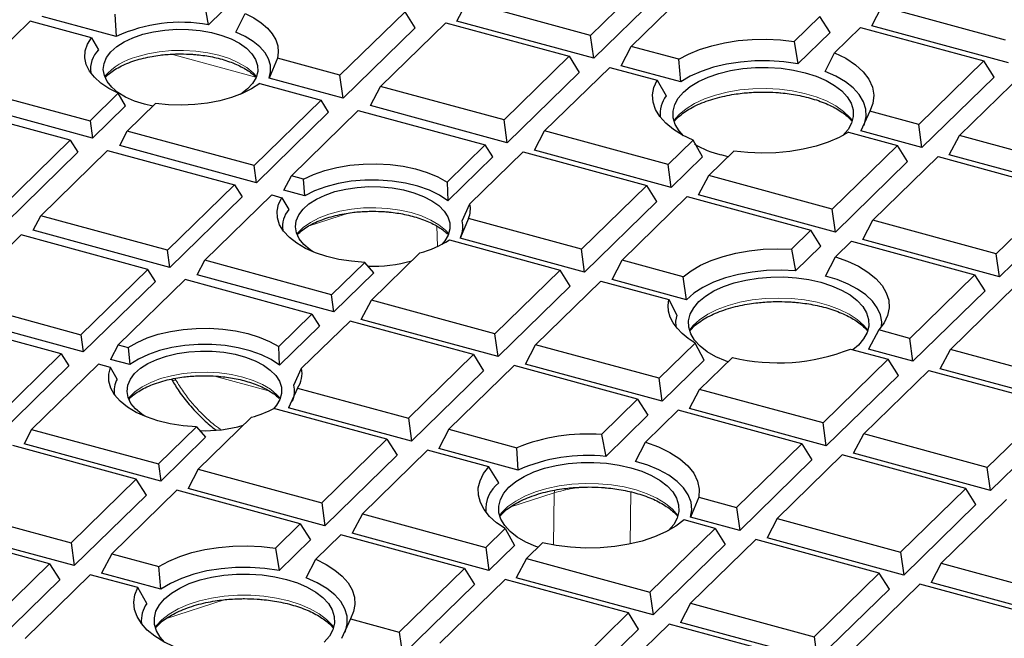
# Model space of a CAD drawing. Units: millimetres. Extents: x 0 to 420, y 0 to 297.
# Drawn here: x 315 to 353, y 166 to 190 of the extents above; entities that cross this region are included whole.
import ezdxf

# ---------------------------------------------------------------- set-up
doc = ezdxf.new("R2010")
doc.units = ezdxf.units.MM

msp = doc.modelspace()

# ---------------------------------------------------------------- linework, layer by layer
at = {"color": 7, "linetype": 'Continuous', "lineweight": 25}
for p, q in [((339.3069, 191.5578), (336.7785, 189.09)), ((323.6045, 191.1163), (321.9469, 189.4984)), ((338.3548, 188.6615), (340.8832, 191.1293)), ((339.7003, 190.9347), (336.9001, 188.2016)), ((321.9469, 189.4984), (321.7998, 190.362)), ((331.5936, 189.6438), (331.987, 190.3922)), ((336.7785, 189.09), (331.987, 190.3922)), ((318.3183, 189.9142), (318.3685, 189.0452)), ((323.0082, 189.2099), (323.3762, 189.9335)), ((329.5789, 190.0087), (327.0505, 187.5409)), ((329.9723, 189.3856), (329.5789, 190.0087)), ((347.6895, 189.4622), (348.0829, 190.2106)), ((352.8743, 188.9084), (348.0829, 190.2106)), ((315.029, 189.6411), (312.4327, 187.107)), ((317.4053, 188.9953), (315.029, 189.6411)), ((318.3685, 189.0452), (315.4978, 189.8254)), ((328.6268, 187.1125), (331.1552, 189.5803)), ((331.1552, 189.5803), (335.9467, 188.2781)), ((336.9001, 188.2016), (331.5936, 189.6438)), ((345.6747, 189.8271), (344.6771, 188.8535)), ((346.0681, 189.204), (345.6747, 189.8271)), ((329.9723, 189.3856), (327.1721, 186.6526)), ((346.0681, 189.204), (344.8204, 187.9862)), ((346.2469, 188.4186), (347.2511, 189.3987)), ((347.2511, 189.3987), (352.0425, 188.0965)), ((352.996, 188.02), (347.6895, 189.4622)), ((317.4053, 188.9953), (317.6845, 188.5323)), ((336.9001, 188.2016), (336.7785, 189.09)), ((344.6771, 188.8535), (344.8204, 187.9862)), ((337.9614, 187.9132), (338.3548, 188.6615)), ((340.199, 188.1603), (338.3548, 188.6615)), ((345.877, 187.6931), (346.2469, 188.4186)), ((324.6234, 188.2006), (324.3014, 187.4328)), ((327.0505, 187.5409), (324.6234, 188.2006)), ((335.9467, 188.2781), (333.4183, 185.8103)), ((335.9467, 188.2781), (336.3401, 187.655)), ((340.2761, 187.2841), (340.199, 188.1603)), ((352.0425, 188.0965), (349.5141, 185.6287)), ((352.4359, 187.4734), (352.0425, 188.0965)), ((336.3401, 187.655), (333.5399, 184.9219)), ((334.9946, 185.3819), (337.523, 187.8497)), ((337.523, 187.8497), (339.3547, 187.3519)), ((340.2761, 187.2841), (337.9614, 187.9132)), ((351.0905, 185.2003), (353.6189, 187.6681)), ((323.9407, 187.2191), (326.317, 186.5733)), ((327.1721, 186.6526), (324.3014, 187.4328)), ((327.1721, 186.6526), (327.0505, 187.5409)), ((339.3547, 187.3519), (339.7072, 186.7399)), ((352.4359, 187.4734), (349.6358, 184.7403)), ((312.4327, 187.107), (317.3529, 185.7698)), ((317.3529, 185.7698), (318.4517, 186.8423)), ((318.7284, 186.357), (318.4517, 186.8423)), ((328.2334, 186.3641), (328.6268, 187.1125)), ((333.4183, 185.8103), (328.6268, 187.1125)), ((317.4441, 185.1035), (312.1376, 186.5457)), ((326.317, 186.5733), (323.7207, 184.0392)), ((326.6121, 186.106), (326.317, 186.5733)), ((316.589, 185.0243), (311.6688, 186.3615)), ((318.7284, 186.357), (317.4441, 185.1035)), ((318.8005, 185.3764), (319.8993, 186.4489)), ((326.6121, 186.106), (323.8119, 183.3729)), ((325.1683, 183.6458), (327.7646, 186.1799)), ((327.7646, 186.1799), (332.6848, 184.8427)), ((333.5399, 184.9219), (328.2334, 186.3641)), ((347.6112, 186.1459), (347.2623, 185.3854)), ((349.5141, 185.6287), (347.6112, 186.1459)), ((317.3529, 185.7698), (317.4441, 185.1035)), ((333.5399, 184.9219), (333.4183, 185.8103)), ((318.5054, 184.8151), (318.8005, 185.3764)), ((323.7207, 184.0392), (318.8005, 185.3764)), ((334.6012, 184.6335), (334.9946, 185.3819)), ((339.7861, 184.0797), (334.9946, 185.3819)), ((346.7918, 185.3306), (348.6823, 184.8168)), ((349.6358, 184.7403), (347.2623, 185.3854)), ((349.6358, 184.7403), (349.5141, 185.6287)), ((313.9927, 182.4902), (316.589, 185.0243)), ((316.589, 185.0243), (316.8841, 184.5569)), ((340.7527, 185.023), (339.7861, 184.0797)), ((341.1245, 184.3789), (340.7527, 185.023)), ((350.6971, 184.4519), (351.0905, 185.2003)), ((355.8819, 183.8981), (351.0905, 185.2003)), ((316.8841, 184.5569), (314.0839, 181.8239)), ((315.4403, 182.0967), (318.0366, 184.6308)), ((318.0366, 184.6308), (322.9568, 183.2936)), ((323.8119, 183.3729), (318.5054, 184.8151)), ((332.6848, 184.8427), (331.2098, 183.4029)), ((332.0979, 182.5546), (334.1628, 184.57)), ((332.9799, 184.3753), (332.6848, 184.8427)), ((334.1628, 184.57), (338.9543, 183.2678)), ((339.9077, 183.1913), (334.6012, 184.6335)), ((341.3625, 183.6513), (342.3356, 184.6011)), ((348.6823, 184.8168), (346.1539, 182.349)), ((349.0757, 184.1937), (348.6823, 184.8168)), ((332.9799, 184.3753), (331.2404, 182.6776)), ((341.1245, 184.3789), (339.9077, 183.1913)), ((342.1144, 184.3852), (341.8402, 184.452)), ((349.0757, 184.1937), (346.2755, 181.4607)), ((347.7303, 181.9206), (350.2587, 184.3884)), ((350.2587, 184.3884), (355.0501, 183.0862)), ((356.0036, 183.0097), (350.6971, 184.4519)), ((323.8119, 183.3729), (323.7207, 184.0392)), ((339.9077, 183.1913), (339.7861, 184.0797)), ((324.8732, 183.0845), (325.1683, 183.6458)), ((325.6368, 183.5184), (325.1683, 183.6458)), ((325.6842, 182.8641), (325.6368, 183.5184)), ((331.2098, 183.4029), (331.2404, 182.6776)), ((340.969, 182.9029), (341.3625, 183.6513)), ((346.1539, 182.349), (341.3625, 183.6513)), ((322.9568, 183.2936), (320.3605, 180.7595)), ((322.9568, 183.2936), (323.2519, 182.8263)), ((325.6842, 182.8641), (324.8732, 183.0845)), ((338.9543, 183.2678), (336.4259, 180.8)), ((339.3477, 182.6447), (338.9543, 183.2678)), ((355.0501, 183.0862), (352.5217, 180.6184)), ((323.2519, 182.8263), (320.4517, 180.0932)), ((321.8081, 180.3661), (324.4044, 182.9002)), ((324.4044, 182.9002), (324.793, 182.7946)), ((324.793, 182.7946), (325.0625, 182.3342)), ((339.3477, 182.6447), (336.5475, 179.9116)), ((338.0022, 180.3716), (340.5306, 182.8394)), ((340.5306, 182.8394), (345.3221, 181.5372)), ((346.2755, 181.4607), (340.969, 182.9029)), ((331.7988, 181.8982), (332.0979, 182.5546)), ((346.2755, 181.4607), (346.1539, 182.349)), ((355.4435, 182.4631), (352.6434, 179.73)), ((315.1452, 181.5354), (315.4403, 182.0967)), ((320.3605, 180.7595), (315.4403, 182.0967)), ((332.0447, 181.9907), (331.7113, 181.226)), ((336.4259, 180.8), (332.0447, 181.9907)), ((347.3369, 181.1722), (347.7303, 181.9206)), ((352.5217, 180.6184), (347.7303, 181.9206)), ((320.4517, 180.0932), (315.1452, 181.5354)), ((345.3221, 181.5372), (344.5688, 180.8019)), ((345.7155, 180.9141), (345.3221, 181.5372)), ((314.6764, 181.3512), (312.08, 178.8171)), ((319.5966, 180.014), (314.6764, 181.3512)), ((331.2986, 181.1555), (335.5941, 179.9881)), ((336.5475, 179.9116), (331.7113, 181.226)), ((346.2778, 180.503), (346.8984, 181.1087)), ((346.8984, 181.1087), (351.6899, 179.8065)), ((352.6434, 179.73), (347.3369, 181.1722)), ((320.4517, 180.0932), (320.3605, 180.7595)), ((336.5475, 179.9116), (336.4259, 180.8)), ((344.5688, 180.8019), (344.7308, 179.953)), ((345.7155, 180.9141), (344.7308, 179.953)), ((321.513, 179.8048), (321.8081, 180.3661)), ((326.7283, 179.0289), (321.8081, 180.3661)), ((328.2742, 178.8226), (330.1525, 180.6558)), ((337.6088, 179.6232), (338.0022, 180.3716)), ((340.3751, 179.7267), (338.0022, 180.3716)), ((345.8871, 179.7572), (346.2778, 180.503)), ((352.6434, 179.73), (352.5217, 180.6184)), ((317.0003, 177.4799), (319.5966, 180.014)), ((319.8917, 179.5466), (319.5966, 180.014)), ((328.0167, 180.2864), (326.7283, 179.0289)), ((328.3723, 179.8782), (328.0167, 180.2864)), ((335.5941, 179.9881), (333.0657, 177.5203)), ((335.9875, 179.365), (335.5941, 179.9881)), ((321.0442, 179.6205), (318.4479, 177.0864)), ((325.9644, 178.2833), (321.0442, 179.6205)), ((326.8195, 178.3626), (321.513, 179.8048)), ((328.3723, 179.8782), (326.8195, 178.3626)), ((340.4937, 178.8392), (337.6088, 179.6232)), ((340.4937, 178.8392), (340.3751, 179.7267)), ((351.6899, 179.8065), (349.1615, 177.3387)), ((352.0833, 179.1834), (351.6899, 179.8065)), ((319.8917, 179.5466), (317.0915, 176.8136)), ((335.9875, 179.365), (333.1873, 176.632)), ((334.642, 177.0919), (337.1704, 179.5597)), ((337.1704, 179.5597), (339.8077, 178.843)), ((350.7379, 176.9103), (353.2663, 179.3781)), ((312.08, 178.8171), (317.0003, 177.4799)), ((326.8195, 178.3626), (326.7283, 179.0289)), ((327.8808, 178.0742), (328.2742, 178.8226)), ((333.0657, 177.5203), (328.2742, 178.8226)), ((339.8077, 178.843), (340.1229, 178.2411)), ((352.0833, 179.1834), (349.2832, 176.4504)), ((316.2364, 176.7343), (311.3162, 178.0715)), ((317.0915, 176.8136), (311.785, 178.2558)), ((324.676, 177.0258), (325.9644, 178.2833)), ((325.9644, 178.2833), (326.2595, 177.816)), ((333.1873, 176.632), (327.8808, 178.0742)), ((326.2595, 177.816), (324.7067, 176.3004)), ((327.4424, 178.0107), (325.5642, 176.1775)), ((332.2339, 176.7085), (327.4424, 178.0107)), ((347.9574, 177.666), (347.5671, 176.9168)), ((349.1615, 177.3387), (347.9574, 177.666)), ((317.0003, 177.4799), (317.0915, 176.8136)), ((333.1873, 176.632), (333.0657, 177.5203)), ((349.2832, 176.4504), (349.1615, 177.3387)), ((318.4479, 177.0864), (318.1528, 176.5251)), ((318.4479, 177.0864), (318.8364, 176.9808)), ((318.8364, 176.9808), (318.9022, 176.3215)), ((324.7067, 176.3004), (324.676, 177.0258)), ((334.2486, 176.3435), (334.642, 177.0919)), ((339.4335, 175.7897), (334.642, 177.0919)), ((340.8346, 177.1572), (339.4335, 175.7897)), ((341.1876, 176.4947), (340.8346, 177.1572)), ((346.8612, 176.926), (348.3297, 176.5269)), ((349.2832, 176.4504), (347.5671, 176.9168)), ((350.3445, 176.1619), (350.7379, 176.9103)), ((355.5293, 175.6081), (350.7379, 176.9103)), ((313.6401, 174.2002), (316.2364, 176.7343)), ((316.2364, 176.7343), (316.5315, 176.267)), ((318.9022, 176.3215), (318.1528, 176.5251)), ((329.7055, 174.2407), (332.2339, 176.7085)), ((332.2339, 176.7085), (332.6273, 176.0854)), ((341.0098, 175.3613), (342.2782, 176.5993)), ((348.3297, 176.5269), (345.8013, 174.0591)), ((348.7231, 175.9038), (348.3297, 176.5269)), ((316.5315, 176.267), (313.7313, 173.5339)), ((317.684, 176.3409), (315.0877, 173.8068)), ((318.1525, 176.2135), (317.684, 176.3409)), ((318.4038, 175.7581), (318.1525, 176.2135)), ((325.2651, 175.5211), (325.5642, 176.1775)), ((333.8102, 176.28), (331.2818, 173.8123)), ((338.6017, 174.9778), (333.8102, 176.28)), ((339.5551, 174.9013), (334.2486, 176.3435)), ((341.1876, 176.4947), (339.5551, 174.9013)), ((355.651, 174.7197), (350.3445, 176.1619)), ((332.6273, 176.0854), (329.8271, 173.3523)), ((339.5551, 174.9013), (339.4335, 175.7897)), ((348.7231, 175.9038), (345.9229, 173.1707)), ((347.3777, 173.6307), (349.9061, 176.0984)), ((349.9061, 176.0984), (354.6975, 174.7962)), ((325.41, 175.4081), (325.0525, 174.6499)), ((325.41, 175.4081), (329.7055, 174.2407)), ((340.6164, 174.6129), (341.0098, 175.3613)), ((345.8013, 174.0591), (341.0098, 175.3613)), ((328.8737, 173.4288), (324.4925, 174.6195)), ((329.8271, 173.3523), (325.0525, 174.6499)), ((337.2006, 173.6103), (338.6017, 174.9778)), ((338.6017, 174.9778), (338.9951, 174.3547)), ((345.9229, 173.1707), (340.6164, 174.6129)), ((354.6975, 174.7962), (352.1691, 172.3284)), ((323.6187, 174.2786), (321.5538, 172.2632)), ((329.7055, 174.2407), (329.8271, 173.3523)), ((338.9951, 174.3547), (337.3627, 172.7614)), ((340.178, 174.5494), (338.9096, 173.3114)), ((344.9695, 173.2472), (340.178, 174.5494)), ((320.0079, 172.4696), (321.483, 173.9093)), ((321.483, 173.9093), (321.8386, 173.5011)), ((345.9229, 173.1707), (345.8013, 174.0591)), ((355.0909, 174.1731), (352.2908, 171.4401)), ((315.0877, 173.8068), (314.7926, 173.2455)), ((315.0877, 173.8068), (320.0079, 172.4696)), ((321.8386, 173.5011), (320.0991, 171.8033)), ((331.2818, 173.8123), (330.8884, 173.0639)), ((331.2818, 173.8123), (333.9191, 173.0955)), ((337.2006, 173.6103), (337.3627, 172.7614)), ((346.9842, 172.8823), (347.3777, 173.6307)), ((352.1691, 172.3284), (347.3777, 173.6307)), ((319.1457, 171.8798), (314.3542, 173.182)), ((320.0991, 171.8033), (314.7926, 173.2455)), ((326.3453, 170.961), (328.8737, 173.4288)), ((328.8737, 173.4288), (329.2671, 172.8057)), ((333.9625, 172.2284), (333.9191, 173.0955)), ((338.5189, 172.5656), (338.9096, 173.3114)), ((342.4411, 170.7794), (344.9695, 173.2472)), ((344.9695, 173.2472), (345.3629, 172.6241)), ((329.2671, 172.8057), (326.4669, 170.0727)), ((330.45, 173.0004), (327.9216, 170.5326)), ((332.8228, 172.3555), (330.45, 173.0004)), ((333.9625, 172.2284), (330.8884, 173.0639)), ((346.5458, 172.8188), (344.0175, 170.351)), ((351.3373, 171.5166), (346.5458, 172.8188)), ((352.2908, 171.4401), (346.9842, 172.8823)), ((320.0079, 172.4696), (320.0991, 171.8033)), ((333.2132, 171.7332), (332.8228, 172.3555)), ((345.3629, 172.6241), (342.5627, 169.891)), ((352.2908, 171.4401), (352.1691, 172.3284)), ((321.5538, 172.2632), (321.1604, 171.5148)), ((321.5538, 172.2632), (326.3453, 170.961)), ((316.6173, 169.412), (319.1457, 171.8798)), ((319.5391, 171.2567), (319.1457, 171.8798)), ((319.5391, 171.2567), (316.7389, 168.5236)), ((320.722, 171.4513), (318.1936, 168.9836)), ((325.5135, 170.1491), (320.722, 171.4513)), ((326.4669, 170.0727), (321.1604, 171.5148)), ((340.9726, 171.1785), (340.6574, 170.4089)), ((340.9726, 171.1785), (342.4411, 170.7794)), ((348.8089, 169.0488), (351.3373, 171.5166)), ((351.7307, 170.8935), (351.3373, 171.5166)), ((326.3453, 170.961), (326.4669, 170.0727)), ((351.7307, 170.8935), (348.9305, 168.1604)), ((352.9137, 171.0881), (350.3853, 168.6204)), ((311.8258, 170.7142), (316.6173, 169.412)), ((327.9216, 170.5326), (327.5282, 169.7842)), ((327.9216, 170.5326), (332.7131, 169.2304)), ((342.5627, 169.891), (340.6574, 170.4089)), ((342.4411, 170.7794), (342.5627, 169.891)), ((324.5469, 169.2058), (325.5135, 170.1491)), ((325.5135, 170.1491), (325.9069, 169.526)), ((341.6093, 169.9675), (340.4052, 170.2948)), ((344.0175, 170.351), (343.624, 169.6026)), ((344.0175, 170.351), (348.8089, 169.0488)), ((315.7854, 168.6001), (310.994, 169.9023)), ((316.7389, 168.5236), (311.4324, 169.9658)), ((327.0898, 169.7207), (326.1167, 168.7709)), ((331.8813, 168.4185), (327.0898, 169.7207)), ((332.8347, 168.342), (327.5282, 169.7842)), ((332.7131, 169.2304), (333.4664, 169.9656)), ((333.4664, 169.9656), (333.8194, 169.3031)), ((339.0809, 167.4997), (341.6093, 169.9675)), ((341.6093, 169.9675), (342.0027, 169.3444)), ((316.6173, 169.412), (316.7389, 168.5236)), ((325.9069, 169.526), (324.6901, 168.3385)), ((333.8194, 169.3031), (332.8347, 168.342)), ((334.9101, 169.4077), (334.2894, 168.802)), ((342.0027, 169.3444), (339.2025, 166.6114)), ((343.1856, 169.5391), (340.6572, 167.0713)), ((347.9771, 168.2369), (343.1856, 169.5391)), ((348.9305, 168.1604), (343.624, 169.6026)), ((318.1936, 168.9836), (317.8002, 168.2352)), ((318.1936, 168.9836), (320.0253, 168.4858)), ((324.5469, 169.2058), (324.6901, 168.3385)), ((332.7131, 169.2304), (332.8347, 168.342)), ((348.8089, 169.0488), (348.9305, 168.1604)), ((313.2571, 166.1323), (315.7854, 168.6001)), ((315.7854, 168.6001), (316.1789, 167.977)), ((325.7467, 168.0454), (326.1167, 168.7709)), ((334.2894, 168.802), (333.896, 168.0536)), ((334.2894, 168.802), (339.0809, 167.4997)), ((350.3853, 168.6204), (349.9919, 167.872)), ((350.3853, 168.6204), (355.1767, 167.3181)), ((317.3618, 168.1717), (314.8334, 165.7039)), ((319.2059, 167.6705), (317.3618, 168.1717)), ((320.106, 167.6085), (317.8002, 168.2352)), ((320.106, 167.6085), (320.0253, 168.4858)), ((329.3529, 165.9507), (331.8813, 168.4185)), ((331.8813, 168.4185), (332.2747, 167.7954)), ((345.4487, 165.7691), (347.9771, 168.2369)), ((348.3705, 167.6138), (347.9771, 168.2369)), ((316.1789, 167.977), (313.3787, 165.244)), ((332.2747, 167.7954), (329.4745, 165.0624)), ((333.4576, 167.9901), (330.9292, 165.5223)), ((338.2491, 166.6879), (333.4576, 167.9901)), ((339.2025, 166.6114), (333.896, 168.0536)), ((349.5534, 167.8085), (347.0251, 165.3407)), ((354.3449, 166.5063), (349.5534, 167.8085)), ((355.2984, 166.4298), (349.9919, 167.872)), ((319.5549, 167.0595), (319.2059, 167.6705)), ((339.0809, 167.4997), (339.2025, 166.6114)), ((348.3705, 167.6138), (345.5703, 164.8807)), ((340.6572, 167.0713), (340.2638, 166.3229)), ((340.6572, 167.0713), (345.4487, 165.7691)), ((335.7207, 164.2201), (338.2491, 166.6879)), ((338.6425, 166.0648), (338.2491, 166.6879)), ((327.4624, 166.4645), (327.1099, 165.705)), ((327.4624, 166.4645), (329.3529, 165.9507)), ((339.8254, 166.2594), (337.297, 163.7917)), ((344.6169, 164.9572), (339.8254, 166.2594)), ((345.5703, 164.8807), (340.2638, 166.3229)), ((329.3529, 165.9507), (329.4745, 165.0624)), ((338.6425, 166.0648), (335.8423, 163.3317)), ((345.4487, 165.7691), (345.5703, 164.8807))]:
    msp.add_line(p, q, dxfattribs=at)
at = {"color": 8, "linetype": 'Continuous', "lineweight": 18}
for p, q in [((323.7868, 187.4706), (320.5129, 188.3604)), ((327.4162, 182.2026), (325.8547, 181.7034)), ((330.8372, 180.9043), (330.8069, 181.6968)), ((320.6871, 175.7203), (320.6484, 175.7878)), ((324.3344, 175.2847), (322.1846, 175.8777)), ((335.3666, 171.3451), (333.6425, 170.7863)), ((335.3417, 169.3195), (335.3666, 171.3451)), ((335.3841, 171.4523), (335.3666, 171.3451)), ((338.3341, 171.3998), (338.309, 169.3648)), ((322.5933, 167.2054), (320.2799, 166.4557))]:
    msp.add_line(p, q, dxfattribs=at)
at = {"color": 7, "linetype": 'Continuous', "lineweight": 25, "flags": 128}
for points in [[(323.3762, 189.9335), (323.7067, 189.7636), (323.9941, 189.5741), (324.2341, 189.3678), (324.4231, 189.1479), (324.5581, 188.9176), (324.6372, 188.6806), (324.659, 188.4404), (324.6234, 188.2006)], [(319.7895, 186.3417), (319.4682, 186.417), (319.0796, 186.543), (318.7329, 186.6982), (318.4363, 186.8788), (318.1966, 187.0806), (318.0196, 187.2989), (317.9094, 187.5285), (317.8685, 187.7642), (317.8979, 188.0002), (317.997, 188.2312), (318.1633, 188.4517), (318.3931, 188.6565), (318.6808, 188.8409), (319.0199, 189.0005), (319.4023, 189.1315), (319.819, 189.231), (320.2603, 189.2965), (320.7159, 189.3266), (321.175, 189.3205), (321.627, 189.2784), (322.0611, 189.2012), (322.4673, 189.0908), (322.8361, 188.9498), (323.1587, 188.7814), (323.4276, 188.5896), (323.6365, 188.379), (323.7806, 188.1543), (323.8564, 187.921), (323.8621, 187.6845), (323.7977, 187.4503), (323.6646, 187.2239), (323.4659, 187.0106), (323.2064, 186.8154), (323.1756, 186.796)], [(324.3014, 187.4328), (324.3625, 187.6804), (324.3567, 187.93), (324.2839, 188.1769), (324.1456, 188.4161), (323.9445, 188.6432), (323.6844, 188.8539), (323.3703, 189.044), (323.0082, 189.2099)], [(318.4517, 186.8423), (318.0875, 187.0264), (317.7757, 187.2345), (317.5222, 187.4625), (317.3316, 187.7064), (317.2077, 187.9613), (317.1527, 188.2226), (317.1678, 188.4854), (317.2525, 188.7445), (317.4053, 188.9953)], [(340.199, 188.1603), (340.5799, 188.364), (341.0082, 188.541), (341.4769, 188.6883), (341.9783, 188.8036), (342.5041, 188.885), (343.0458, 188.9311), (343.5946, 188.9413), (344.1413, 188.9152), (344.6771, 188.8535)], [(346.2469, 188.4186), (346.6826, 188.1994), (347.0537, 187.9506), (347.3526, 187.6772), (347.5734, 187.3848), (347.7115, 187.0793), (347.7643, 186.7668), (347.7306, 186.4535), (347.6112, 186.1459)], [(344.8204, 187.9862), (344.2774, 188.0644), (343.7185, 188.1026), (343.1547, 188.0999), (342.5972, 188.0564), (342.0572, 187.9729), (341.5453, 187.8512), (341.0717, 187.6937), (340.6458, 187.5033), (340.2761, 187.2841)], [(340.3866, 185.1969), (340.2121, 185.3923), (340.0646, 185.6381), (339.9865, 185.8921), (339.9794, 186.1493), (340.0434, 186.4043), (340.1772, 186.6521), (340.3782, 186.8876), (340.6422, 187.1059), (340.9638, 187.3027), (341.3365, 187.4738), (341.7527, 187.616), (342.2039, 187.7261), (342.681, 187.8021), (343.1743, 187.8423), (343.6736, 187.846), (344.1688, 187.813), (344.6499, 187.7441), (345.1071, 187.6406), (345.531, 187.5046), (345.913, 187.339), (346.2454, 187.147), (346.5213, 186.9327), (346.7352, 186.7003), (346.8827, 186.4545), (346.9608, 186.2005), (346.9679, 185.9433), (346.9039, 185.6883), (346.7701, 185.4405), (346.5691, 185.205), (346.5608, 185.1969)], [(347.3768, 185.5958), (347.4037, 185.6625), (347.469, 185.9471), (347.4571, 186.2336), (347.3681, 186.5165), (347.2038, 186.7902), (346.9673, 187.0496), (346.6632, 187.2896), (346.2974, 187.5055), (345.877, 187.6931)], [(323.9407, 187.2191), (323.625, 187.0126), (323.2574, 186.8303), (322.8448, 186.6757), (322.395, 186.5515), (321.9164, 186.4603), (321.4181, 186.4037), (320.9094, 186.3828), (320.3999, 186.3979), (319.8993, 186.4489)], [(340.7527, 185.023), (340.346, 185.2188), (339.9921, 185.4401), (339.6966, 185.683), (339.4648, 185.9437), (339.3004, 186.2175), (339.2062, 186.5001), (339.1838, 186.7865), (339.2336, 187.0721), (339.3547, 187.3519)], [(346.7918, 185.3306), (346.4172, 185.1239), (345.9944, 184.9434), (345.5303, 184.7923), (345.0326, 184.6729), (344.5093, 184.5872), (343.9691, 184.5367), (343.4207, 184.5221), (342.8732, 184.5437), (342.3356, 184.6011)], [(325.6368, 183.5184), (326.0256, 183.7002), (326.4602, 183.852), (326.932, 183.9707), (327.4316, 184.054), (327.949, 184.1003), (328.4739, 184.1085), (328.9958, 184.0786), (329.5043, 184.0111), (329.9893, 183.9074), (330.441, 183.7695), (330.8506, 183.6002), (331.2098, 183.4029)], [(331.2404, 182.6776), (330.9107, 182.8952), (330.5203, 183.0843), (330.0784, 183.2406), (329.5954, 183.3602), (329.0826, 183.4405), (328.552, 183.4795), (328.0161, 183.4763), (327.4874, 183.431), (326.9783, 183.3446), (326.5008, 183.2193), (326.066, 183.0578), (325.6842, 182.8641)], [(326.0171, 180.6931), (325.8924, 180.776), (325.6528, 180.9778), (325.4757, 181.1961), (325.3655, 181.4257), (325.3246, 181.6613), (325.3541, 181.8974), (325.4531, 182.1284), (325.6195, 182.3489), (325.8492, 182.5537), (326.137, 182.7381), (326.476, 182.8976), (326.8584, 183.0287), (327.2751, 183.1282), (327.7164, 183.1937), (328.172, 183.2238), (328.6311, 183.2177), (329.0831, 183.1755), (329.5173, 183.0984), (329.9235, 182.988), (330.2922, 182.8469), (330.6148, 182.6785), (330.8837, 182.4868), (331.0927, 182.2761), (331.2367, 182.0515), (331.3125, 181.8182), (331.3182, 181.5816), (331.2538, 181.3474), (331.1207, 181.121), (331.0024, 180.9843)], [(328.0167, 180.2864), (327.5064, 180.3267), (327.0119, 180.4031), (326.5426, 180.514), (326.1078, 180.6573), (325.7156, 180.8303), (325.3738, 181.0295), (325.0888, 181.2512), (324.8662, 181.4912), (324.7103, 181.7446), (324.624, 182.0068), (324.6091, 182.2726), (324.6658, 182.5369), (324.793, 182.7946)], [(340.3751, 179.7267), (340.6838, 179.9613), (341.0482, 180.1736), (341.4624, 180.3601), (341.9196, 180.5178), (342.4121, 180.6441), (342.932, 180.7369), (343.4707, 180.7947), (344.0193, 180.8165), (344.5688, 180.8019)], [(346.2778, 180.503), (346.7491, 180.3347), (347.1726, 180.1356), (347.5408, 179.9092), (347.8471, 179.6595), (348.086, 179.391), (348.2533, 179.1084), (348.3459, 178.817), (348.3622, 178.5217), (348.302, 178.228), (348.1663, 177.9411), (347.9574, 177.666)], [(344.7308, 179.953), (344.1677, 179.9804), (343.6028, 179.9666), (343.0473, 179.9119), (342.5123, 179.8174), (342.0085, 179.6849), (341.546, 179.5173), (341.1341, 179.3176), (340.781, 179.0901), (340.4937, 178.8392)], [(342.1053, 176.4304), (342.0169, 176.4625), (341.6349, 176.6281), (341.3025, 176.8201), (341.0266, 177.0344), (340.8127, 177.2668), (340.6652, 177.5125), (340.5871, 177.7666), (340.5799, 178.0237), (340.644, 178.2788), (340.7778, 178.5266), (340.9788, 178.7621), (341.2427, 178.9804), (341.5643, 179.1771), (341.937, 179.3483), (342.3533, 179.4904), (342.8045, 179.6006), (343.2816, 179.6766), (343.7748, 179.7168), (344.2741, 179.7205), (344.7694, 179.6875), (345.2505, 179.6186), (345.7077, 179.5151), (346.1316, 179.3791), (346.5136, 179.2135), (346.8459, 179.0215), (347.1219, 178.8071), (347.3358, 178.5747), (347.4833, 178.329), (347.5614, 178.075), (347.5685, 177.8178), (347.5045, 177.5627), (347.3706, 177.315), (347.1697, 177.0795), (346.9584, 176.8996)], [(348.067, 177.7967), (348.0727, 177.9773), (348.0221, 178.2522), (347.9006, 178.5211), (347.7104, 178.7793), (347.4548, 179.022), (347.1386, 179.2449), (346.7673, 179.4441), (346.3476, 179.6159), (345.8871, 179.7572)], [(340.8346, 177.1572), (340.5629, 177.3361), (340.3283, 177.5283), (340.1333, 177.732), (339.9798, 177.9449), (339.8696, 178.1648), (339.8038, 178.3894), (339.7831, 178.6162), (339.8077, 178.843)], [(340.1229, 178.2411), (340.0776, 178.0053), (340.0815, 177.7967)], [(318.8364, 176.9808), (319.1777, 177.1804), (319.5693, 177.3536), (320.0037, 177.4973), (320.4726, 177.6086), (320.9669, 177.6853), (321.4771, 177.7261), (321.9933, 177.7301), (322.5056, 177.6972), (323.0041, 177.6281), (323.4793, 177.5241), (323.9218, 177.3872), (324.3233, 177.22), (324.676, 177.0258)], [(324.7067, 176.3004), (324.3837, 176.5143), (324.0021, 176.7007), (323.5706, 176.8556), (323.0989, 176.9755), (322.5977, 177.0576), (322.0782, 177.1001), (321.5522, 177.102), (321.0317, 177.0633), (320.5282, 176.9848), (320.0533, 176.8684), (319.6176, 176.7166), (319.231, 176.5329), (318.9022, 176.3215)], [(319.4833, 174.316), (319.3586, 174.3988), (319.119, 174.6007), (318.942, 174.8189), (318.8318, 175.0486), (318.7909, 175.2842), (318.8203, 175.5203), (318.9194, 175.7512), (319.0857, 175.9717), (319.3155, 176.1766), (319.6032, 176.3609), (319.9423, 176.5205), (320.3247, 176.6516), (320.7414, 176.751), (321.1827, 176.8166), (321.6383, 176.8466), (322.0974, 176.8405), (322.5494, 176.7984), (322.9835, 176.7212), (323.3897, 176.6108), (323.7585, 176.4698), (324.0811, 176.3014), (324.35, 176.1096), (324.5589, 175.899), (324.703, 175.6744), (324.7788, 175.4411), (324.7845, 175.2045), (324.7201, 174.9703), (324.587, 174.7439), (324.4687, 174.6072)], [(321.483, 173.9093), (320.964, 173.9506), (320.4616, 174.0292), (319.9856, 174.1435), (319.5457, 174.2912), (319.1505, 174.4693), (318.808, 174.6743), (318.5249, 174.9021), (318.307, 175.1481), (318.1586, 175.4076), (318.0826, 175.6752), (318.0806, 175.9456), (318.1525, 176.2135)], [(338.9096, 173.3114), (339.4097, 173.1312), (339.8551, 172.9163), (340.2368, 172.6711), (340.547, 172.4004), (340.7796, 172.1098), (340.9298, 171.8052), (340.9946, 171.4926), (340.9726, 171.1785)], [(333.4664, 169.9656), (333.1329, 170.191), (332.8582, 170.4366), (332.6468, 170.6982), (332.5021, 170.9716), (332.4265, 171.2523), (332.4213, 171.5357), (332.4865, 171.8171), (332.6211, 172.0918), (332.8228, 172.3555)], [(334.7371, 169.2389), (334.6487, 169.2709), (334.2667, 169.4365), (333.9343, 169.6285), (333.6584, 169.8429), (333.4445, 170.0753), (333.297, 170.321), (333.2189, 170.575), (333.2118, 170.8322), (333.2758, 171.0873), (333.4096, 171.3351), (333.6106, 171.5705), (333.8746, 171.7888), (334.1962, 171.9856), (334.5689, 172.1568), (334.9851, 172.2989), (335.4363, 172.4091), (335.9134, 172.485), (336.4067, 172.5252), (336.906, 172.5289), (337.4012, 172.4959), (337.8823, 172.427), (338.3395, 172.3235), (338.7634, 172.1876), (339.1454, 172.0219), (339.4778, 171.83), (339.7537, 171.6156), (339.9676, 171.3832), (340.1151, 171.1375), (340.1932, 170.8834), (340.2003, 170.6263), (340.1363, 170.3712), (340.0025, 170.1234), (339.8015, 169.8879), (339.7932, 169.8798)], [(340.6574, 170.4089), (340.7055, 170.6952), (340.6758, 170.9822), (340.5688, 171.2643), (340.3866, 171.5359), (340.1329, 171.7919), (339.8124, 172.0272), (339.4314, 172.2372), (338.9975, 172.4178), (338.5189, 172.5656)], [(340.4052, 170.2948), (340.0822, 170.0507), (339.6988, 169.8311), (339.2621, 169.6397), (338.7796, 169.48), (338.2602, 169.3549), (337.713, 169.2665), (337.1478, 169.2166), (336.5747, 169.2059), (336.004, 169.2346), (335.4458, 169.3023), (334.9101, 169.4077)], [(320.0253, 168.4858), (320.4054, 168.6952), (320.8349, 168.8775), (321.3067, 169.0296), (321.8127, 169.1491), (322.3445, 169.2337), (322.8931, 169.2822), (323.4493, 169.2938), (324.0036, 169.2681), (324.5469, 169.2058)], [(326.1167, 168.7709), (326.5121, 168.5747), (326.8557, 168.3541), (327.1418, 168.1127), (327.3656, 167.8545), (327.5237, 167.5837), (327.6132, 167.3047), (327.6329, 167.0221), (327.5824, 166.7405), (327.4624, 166.4645)], [(320.2563, 165.5492), (320.0819, 165.7446), (319.9344, 165.9904), (319.8563, 166.2444), (319.8492, 166.5016), (319.9132, 166.7566), (320.047, 167.0044), (320.248, 167.2399), (320.512, 167.4582), (320.8336, 167.655), (321.2063, 167.8261), (321.6225, 167.9683), (322.0737, 168.0784), (322.5508, 168.1544), (323.044, 168.1946), (323.5434, 168.1983), (324.0386, 168.1653), (324.5197, 168.0964), (324.9769, 167.9929), (325.4008, 167.8569), (325.7828, 167.6913), (326.1152, 167.4993), (326.3911, 167.285), (326.605, 167.0526), (326.7525, 166.8068), (326.8306, 166.5528), (326.8377, 166.2956), (326.7737, 166.0406), (326.6399, 165.7928), (326.4389, 165.5573)], [(324.6901, 168.3385), (324.1399, 168.4175), (323.5733, 168.4553), (323.0021, 168.4512), (322.4379, 168.4053), (321.8921, 168.3183), (321.3759, 168.1923), (320.8998, 168.0296), (320.4736, 167.8337), (320.106, 167.6085)], [(327.2466, 165.948), (327.2619, 165.9846), (327.336, 166.2725), (327.3307, 166.5629), (327.2462, 166.85), (327.0842, 167.1281), (326.8479, 167.3918), (326.542, 167.6357), (326.1725, 167.855), (325.7467, 168.0454)], [(320.6224, 165.3753), (320.221, 165.5683), (319.8707, 165.786), (319.5772, 166.0251), (319.3455, 166.2814), (319.1791, 166.5509), (319.081, 166.8292), (319.0526, 167.1116), (319.0945, 167.3936), (319.2059, 167.6705)]]:
    msp.add_lwpolyline(points, dxfattribs=at)
at = {"color": 8, "linetype": 'Continuous', "lineweight": 18, "flags": 128}
for points in [[(323.8151, 187.494), (323.6864, 187.6351), (323.4326, 187.8428), (323.1215, 188.0288), (322.76, 188.1888), (322.3564, 188.3192), (321.9194, 188.4172), (321.459, 188.4806), (320.9854, 188.5079), (320.5092, 188.4986), (320.041, 188.4528), (319.5913, 188.3716), (319.1701, 188.2567)], [(346.5956, 186.1414), (346.2918, 186.3553), (345.9332, 186.5454), (345.5267, 186.7079), (345.0802, 186.8397), (344.6025, 186.9382), (344.1028, 187.0015), (343.5908, 187.0284), (343.0766, 187.0183), (342.5701, 186.9715), (342.0812, 186.8888), (341.6193, 186.7718), (341.1936, 186.6229), (340.8123, 186.445), (340.4827, 186.2414), (340.2114, 186.0162), (340.0109, 185.7841)], [(346.9364, 185.7841), (346.8386, 185.9077), (346.5956, 186.1414)], [(331.2713, 181.3911), (331.1425, 181.5322), (330.8887, 181.74), (330.5776, 181.9259), (330.2162, 182.0859), (329.8125, 182.2164), (329.3756, 182.3144), (328.9152, 182.3777), (328.4416, 182.4051), (327.9653, 182.3957), (327.4971, 182.3499), (327.0474, 182.2687), (326.6262, 182.1539), (326.243, 182.008), (325.9062, 181.8343), (325.6235, 181.6368), (325.401, 181.4197), (325.3775, 181.3911)], [(347.537, 177.6586), (347.3844, 177.8422), (347.1257, 178.0713), (346.8076, 178.2797), (346.4363, 178.4632), (346.019, 178.6183), (345.5639, 178.742), (345.0798, 178.8319), (344.5761, 178.8862), (344.0626, 178.9038), (343.5494, 178.8845), (343.0464, 178.8286), (342.5634, 178.7372), (342.1098, 178.612), (341.6944, 178.4555), (341.3253, 178.2708), (341.0098, 178.0615), (340.7539, 177.8315), (340.6115, 177.6586)], [(324.7375, 175.014), (324.6088, 175.1551), (324.355, 175.3629), (324.0439, 175.5488), (323.6824, 175.7088), (323.2788, 175.8392), (322.8418, 175.9372), (322.3814, 176.0006), (321.9078, 176.0279), (321.4316, 176.0186), (320.9634, 175.9728), (320.5137, 175.8916), (320.0925, 175.7768), (319.7092, 175.6309), (319.3725, 175.4572), (319.0897, 175.2596), (318.8673, 175.0426), (318.8438, 175.014)], [(340.1688, 170.467), (340.1682, 170.4679), (339.9574, 170.7097), (339.6833, 170.934), (339.3513, 171.1365), (338.9678, 171.3132), (338.5403, 171.4607), (338.0771, 171.5762), (337.5872, 171.6573), (337.0801, 171.7025), (336.5657, 171.7109), (336.0541, 171.6824), (335.5552, 171.6174), (335.0787, 171.5174), (334.6338, 171.3841), (334.2293, 171.2203), (333.873, 171.0291), (333.5718, 170.8142), (333.3317, 170.5798), (333.2433, 170.467)], [(326.8062, 166.1364), (326.7591, 166.1991), (326.532, 166.4369), (326.2429, 166.6562), (325.8974, 166.8526), (325.5022, 167.0223), (325.0649, 167.1621), (324.5941, 167.2691), (324.099, 167.3414), (323.5892, 167.3774), (323.0746, 167.3766), (322.5652, 167.3389), (322.071, 167.265), (321.6015, 167.1565), (321.166, 167.0153), (320.7728, 166.8443), (320.4297, 166.6468), (320.1433, 166.4266), (319.9191, 166.188), (319.8807, 166.1364)]]:
    msp.add_lwpolyline(points, dxfattribs=at)
at = {"color": 7, "linetype": 'Continuous', "lineweight": 25}
for centre, radius, start, end in [((320.8723, 183.6291), 5.9668, 79.6251, 114.81054), ((318.4428, 187.7749), 1.0717, 135.03062, 187.54641), ((340.6501, 186.0388), 1.175, 143.37028, 185.69582), ((342.8385, 188.3329), 4.0072, 239.49226, 255.57461), ((325.8505, 181.679), 1.0248, 140.25719, 188.28911), ((331.083, 182.3658), 1.0323, 338.69048, 10.53562), ((330.8616, 181.68), 0.9622, 335.85312, 13.10689), ((329.0585, 184.7287), 4.2173, 285.03408, 302.08448), ((328.3387, 185.5479), 5.4131, 267.83588, 286.04362), ((344.0538, 183.9998), 7.6106, 256.5082, 291.64643), ((324.5003, 175.9905), 1.0802, 327.37154, 9.9676), ((319.2584, 175.3046), 0.9675, 152.04899, 188.94783), ((324.3257, 175.3031), 0.9643, 335.89437, 13.06563), ((322.3953, 178.7052), 4.5926, 285.44954, 297.17126), ((321.8049, 179.1708), 5.4131, 267.83588, 286.04362), ((336.661, 166.3344), 7.2959, 85.75818, 112.07459), ((336.6718, 166.0571), 6.7398, 84.11651, 113.70218), ((334.009, 170.7058), 1.2996, 127.75764, 184.44194), ((320.5058, 166.3931), 1.1612, 144.98024, 185.86377)]:
    msp.add_arc(centre, radius, start, end, dxfattribs=at)
at = {"color": 8, "linetype": 'Continuous', "lineweight": 18}
msp.add_arc((319.7884, 185.841), 2.4936, 104.35676, 138.47995, dxfattribs=at)
at = {"color": 7, "linetype": 'Continuous', "lineweight": 25}
for points, knots in [([(317.9488, 187.4659), (317.9851, 187.5033), (318.0711, 187.5919), (318.2588, 187.7293), (318.5006, 187.8717), (318.7806, 188.0013), (319.0901, 188.114), (319.4179, 188.2063), (319.7457, 188.2756), (320.0451, 188.3212), (320.3274, 188.3507), (320.5946, 188.3682), (320.7796, 188.3704), (320.8683, 188.3714)], [0, 0, 0, 0, 0.0765442, 0.1812588, 0.2860754, 0.3910675, 0.4956571, 0.5984538, 0.6958355, 0.7831118, 0.8508181, 0.928478, 1, 1, 1, 1]), ([(320.8683, 188.3714), (321.0214, 188.3685), (321.2365, 188.3644), (321.549, 188.3372), (321.8101, 188.3049), (322.1099, 188.2522), (322.4081, 188.1827), (322.6988, 188.0959), (322.9727, 187.9934), (323.2226, 187.8774), (323.4447, 187.7507), (323.6302, 187.6166), (323.7437, 187.5214), (323.7846, 187.4732), (323.7868, 187.4706)], [0, 0, 0, 0, 0.1237453, 0.1738771, 0.256499, 0.3412915, 0.4310956, 0.5233846, 0.6170877, 0.7113869, 0.8057925, 0.9001368, 0.9946763, 1, 1, 1, 1]), ([(340.0429, 185.7757), (340.0889, 185.8266), (340.1863, 185.9346), (340.3914, 186.097), (340.6425, 186.2571), (340.9339, 186.4049), (341.2588, 186.5368), (341.6097, 186.6494), (341.9728, 186.7396), (342.3252, 186.805), (342.6445, 186.8477), (342.9519, 186.8755), (343.2231, 186.8897), (343.4035, 186.8912), (343.4737, 186.8918)], [0, 0, 0, 0, 0.08528508, 0.18080619, 0.27624198, 0.37184566, 0.46740117, 0.56227209, 0.65502156, 0.741676, 0.81614542, 0.87811158, 0.95262743, 1, 1, 1, 1]), ([(343.4737, 186.8918), (343.6385, 186.8888), (343.8701, 186.8847), (344.2072, 186.8572), (344.4897, 186.8245), (344.8157, 186.771), (345.1425, 186.7001), (345.4645, 186.6109), (345.7718, 186.5048), (346.0575, 186.3836), (346.3157, 186.2496), (346.5435, 186.1055), (346.7333, 185.9545), (346.8518, 185.8446), (346.8955, 185.7871), (346.9003, 185.7808)], [0, 0, 0, 0, 0.1115403, 0.1567008, 0.2312112, 0.3078023, 0.3890695, 0.4727715, 0.5579607, 0.6438983, 0.7301074, 0.8163397, 0.9026126, 0.9893082, 1, 1, 1, 1]), ([(325.4049, 181.3631), (325.4412, 181.4005), (325.5272, 181.489), (325.715, 181.6265), (325.9567, 181.7689), (326.2367, 181.8984), (326.5463, 182.0112), (326.874, 182.1034), (327.2019, 182.1727), (327.5013, 182.2183), (327.7836, 182.2479), (328.0507, 182.2654), (328.2357, 182.2676), (328.3244, 182.2686)], [0, 0, 0, 0, 0.0765442, 0.1812588, 0.2860754, 0.3910675, 0.4956571, 0.5984538, 0.6958355, 0.7831118, 0.8508181, 0.928478, 1, 1, 1, 1]), ([(328.3244, 182.2686), (328.4775, 182.2657), (328.6926, 182.2616), (329.0052, 182.2343), (329.2663, 182.2021), (329.566, 182.1494), (329.8642, 182.0799), (330.155, 181.993), (330.4288, 181.8905), (330.679, 181.7745), (330.8997, 181.6479), (331.0886, 181.515), (331.1843, 181.4244), (331.2314, 181.3799)], [0, 0, 0, 0, 0.1247855, 0.1753387, 0.2586552, 0.3441604, 0.4347195, 0.5277842, 0.622275, 0.7173669, 0.8125661, 0.9077035, 1, 1, 1, 1]), ([(340.6435, 177.6502), (340.6895, 177.7011), (340.7869, 177.809), (340.9919, 177.9715), (341.2431, 178.1316), (341.5344, 178.2794), (341.8593, 178.4113), (342.2103, 178.5239), (342.5734, 178.6141), (342.9257, 178.6795), (343.245, 178.7221), (343.5524, 178.75), (343.8236, 178.7642), (344.0041, 178.7657), (344.0742, 178.7663)], [0, 0, 0, 0, 0.0852851, 0.1808062, 0.276242, 0.3718457, 0.4674012, 0.5622721, 0.6550216, 0.741676, 0.8161454, 0.8781116, 0.9526274, 1, 1, 1, 1]), ([(344.0742, 178.7663), (344.2391, 178.7633), (344.4706, 178.7591), (344.8078, 178.7316), (345.0902, 178.699), (345.4162, 178.6455), (345.7431, 178.5746), (346.065, 178.4854), (346.3724, 178.3793), (346.6581, 178.2581), (346.9162, 178.1241), (347.144, 177.98), (347.3339, 177.829), (347.4523, 177.7191), (347.4961, 177.6616), (347.5009, 177.6553)], [0, 0, 0, 0, 0.1115403, 0.1567008, 0.2312112, 0.3078023, 0.3890695, 0.4727715, 0.5579607, 0.6438983, 0.7301074, 0.8163397, 0.9026126, 0.9893082, 1, 1, 1, 1]), ([(318.8711, 174.986), (318.9075, 175.0234), (318.9934, 175.1119), (319.1812, 175.2494), (319.4229, 175.3918), (319.703, 175.5213), (320.0125, 175.634), (320.3403, 175.7263), (320.6681, 175.7956), (320.9675, 175.8412), (321.2498, 175.8708), (321.5169, 175.8882), (321.702, 175.8904), (321.7907, 175.8915)], [0, 0, 0, 0, 0.0765442, 0.1812588, 0.2860754, 0.3910675, 0.4956571, 0.5984538, 0.6958355, 0.7831118, 0.8508181, 0.928478, 1, 1, 1, 1]), ([(321.7907, 175.8915), (321.9438, 175.8885), (322.1589, 175.8844), (322.4714, 175.8572), (322.7325, 175.825), (323.0323, 175.7723), (323.3305, 175.7028), (323.6213, 175.6159), (323.895, 175.5134), (324.1453, 175.3974), (324.3659, 175.2707), (324.5549, 175.1378), (324.6506, 175.0473), (324.6977, 175.0027)], [0, 0, 0, 0, 0.1247855, 0.1753387, 0.2586552, 0.3441604, 0.4347195, 0.5277842, 0.622275, 0.7173669, 0.8125661, 0.9077035, 1, 1, 1, 1]), ([(320.5283, 175.732), (320.62, 175.5814), (320.8199, 175.2529), (321.2119, 174.7456), (321.6775, 174.2611), (322.0322, 173.9357), (322.2179, 173.8049), (322.234, 173.7935)], [0, 0, 0, 0, 0.2087846, 0.4552625, 0.7394241, 0.9774179, 1, 1, 1, 1]), ([(333.2753, 170.4586), (333.3213, 170.5095), (333.4187, 170.6175), (333.6238, 170.7799), (333.8749, 170.94), (334.1662, 171.0878), (334.4911, 171.2197), (334.8421, 171.3324), (335.2052, 171.4225), (335.5576, 171.4879), (335.8769, 171.5306), (336.1842, 171.5585), (336.4554, 171.5726), (336.6359, 171.5741), (336.7061, 171.5747)], [0, 0, 0, 0, 0.08528508, 0.18080619, 0.27624198, 0.37184566, 0.46740117, 0.56227209, 0.65502156, 0.741676, 0.81614542, 0.87811158, 0.95262743, 1, 1, 1, 1]), ([(336.7061, 171.5747), (336.8709, 171.5717), (337.1025, 171.5676), (337.4396, 171.5401), (337.7221, 171.5075), (338.0481, 171.4539), (338.3749, 171.383), (338.6969, 171.2938), (339.0042, 171.1877), (339.2899, 171.0665), (339.5481, 170.9325), (339.7758, 170.7884), (339.9657, 170.6374), (340.0842, 170.5275), (340.1279, 170.47), (340.1327, 170.4637)], [0, 0, 0, 0, 0.1115403, 0.1567008, 0.2312112, 0.3078023, 0.3890695, 0.4727715, 0.5579607, 0.6438983, 0.7301074, 0.8163397, 0.9026126, 0.9893082, 1, 1, 1, 1]), ([(319.9127, 166.128), (319.9587, 166.1789), (320.0561, 166.2869), (320.2612, 166.4493), (320.5123, 166.6094), (320.8036, 166.7572), (321.1285, 166.8891), (321.4795, 167.0017), (321.8426, 167.0919), (322.195, 167.1573), (322.5143, 167.2), (322.8216, 167.2278), (323.0928, 167.242), (323.2733, 167.2435), (323.3435, 167.2441)], [0, 0, 0, 0, 0.0852851, 0.1808062, 0.276242, 0.3718457, 0.4674012, 0.5622721, 0.6550216, 0.741676, 0.8161454, 0.8781116, 0.9526274, 1, 1, 1, 1]), ([(323.3435, 167.2441), (323.5083, 167.2411), (323.7399, 167.237), (324.077, 167.2094), (324.3595, 167.1768), (324.6855, 167.1233), (325.0123, 167.0524), (325.3343, 166.9632), (325.6416, 166.8571), (325.9273, 166.7359), (326.1855, 166.6019), (326.4132, 166.4578), (326.6031, 166.3068), (326.7216, 166.1969), (326.7653, 166.1394), (326.7701, 166.1331)], [0, 0, 0, 0, 0.1115403, 0.1567008, 0.2312112, 0.3078023, 0.3890695, 0.4727715, 0.5579607, 0.6438983, 0.7301074, 0.8163397, 0.9026126, 0.9893082, 1, 1, 1, 1])]:
    msp.add_open_spline(points, degree=3, knots=knots, dxfattribs=at)
at = {"color": 8, "linetype": 'Continuous', "lineweight": 18}
for points, knots in [([(320.5324, 175.7342), (320.5326, 175.7309), (320.5342, 175.711), (320.5844, 175.7009), (320.6529, 175.7139), (320.6871, 175.7203)], [0, 0, 0, 0, 0.0899176, 0.5449588, 1, 1, 1, 1]), ([(320.6871, 175.7203), (320.7797, 175.5687), (320.9647, 175.2653), (321.3045, 174.8289), (321.6867, 174.4152), (322.0608, 174.0691), (322.3152, 173.8818), (322.417, 173.8068)], [0, 0, 0, 0, 0.2107366, 0.4213965, 0.6383965, 0.8553384, 1, 1, 1, 1]), ([(335.3666, 171.3451), (335.596, 171.4104), (336.028, 171.5334), (336.5161, 171.5606), (336.745, 171.5734)], [0, 0, 0, 0, 0.5309679, 1, 1, 1, 1])]:
    msp.add_open_spline(points, degree=3, knots=knots, dxfattribs=at)

doc.saveas('drawing.dxf')
